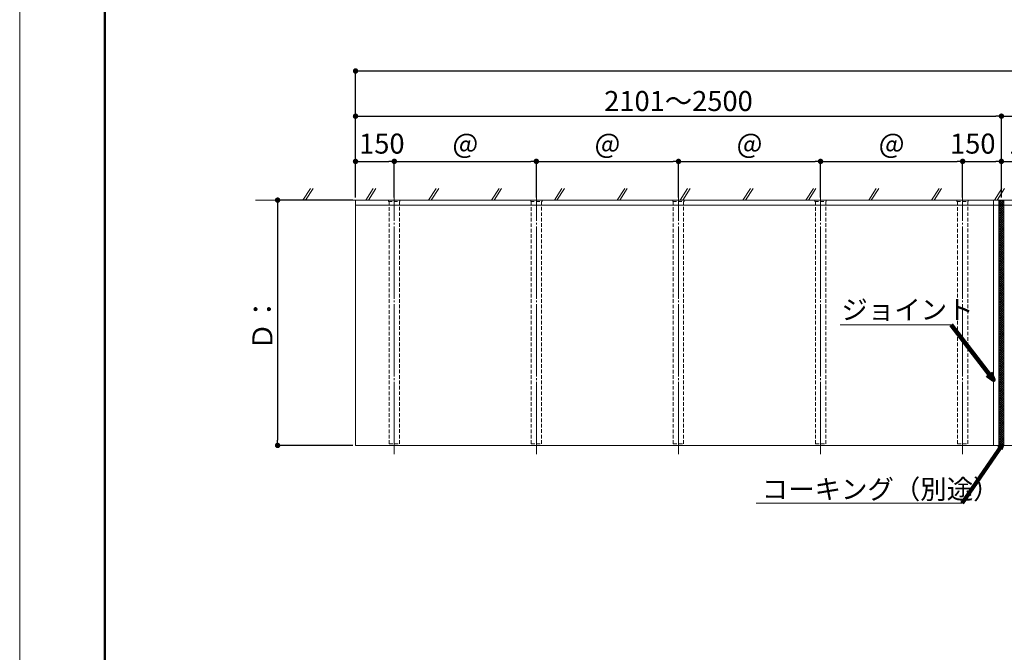
# Model space of a CAD drawing. Units: inches. Extents: x 0 to 12600, y 0 to 8910.
# Drawn here: x 0 to 3811, y 2450 to 4900 of the extents above; entities that cross this region are included whole.
import ezdxf

# ---------------------------------------------------------------- set-up
doc = ezdxf.new("R2010")
doc.units = ezdxf.units.IN
doc.header["$MEASUREMENT"] = 0
doc.linetypes.add('CENTERX2', pattern=[43, 40, -1, 1, -1])
doc.linetypes.add('DASHED', pattern=[3, 2, -1])
doc.layers.get('DEFPOINTS').update_dxf_attribs({"lineweight": 9})
for name, color, linetype, lineweight in [('寸法線', 8, 'Continuous', 13), ('引出線', 8, 'Continuous', 9), ('文字', 8, 'Continuous', 18), ('枠', 7, 'Continuous', 20), ('ﾚｲﾔｰ1', 7, 'Continuous', 18), ('ﾚｲﾔｰ2', 7, 'Continuous', 18)]:
    doc.layers.add(name, color=color, linetype=linetype, lineweight=lineweight)
doc.styles.get("Standard").update_dxf_attribs({"font": 'txt.shx', "bigfont": 'extfont2.shx'})
doc.styles.add('スタイル4', font='simplex.shx', dxfattribs={"bigfont": 'extfont2.shx'})
doc.dimstyles.new('A-DS1', dxfattribs={"dimtxt": 2.6, "dimasz": 1, "dimexe": 0, "dimexo": 0, "dimgap": 1, "dimtad": 1, "dimdec": 1, "dimdsep": 46, "dimtxsty": 'スタイル4', "dimblk": 'DOT', "dimcen": 0.09, "dimclrd": 256, "dimclre": 256, "dimclrt": 256, "dimadec": 1, "dimazin": 0, "dimtfac": 1, "dimtdec": 1, "dimtofl": 0, "dimtmove": 2, "dimatfit": 2, "dimldrblk": 'DOT', "dimfxl": 0, "dimtolj": 1, "dimtzin": 0, "dimarcsym": 0})
doc.dimstyles.get("Standard").update_dxf_attribs({"dimtxt": 0.18, "dimasz": 0.18, "dimexe": 0.18, "dimexo": 0.0625, "dimgap": 0.09, "dimtad": 0, "dimtih": 1, "dimtoh": 1, "dimdec": 4, "dimzin": 0, "dimdsep": 46, "dimtxsty": 'Standard', "dimcen": 0.09, "dimadec": 0, "dimazin": 0, "dimtfac": 1, "dimtdec": 4, "dimtofl": 0, "dimtmove": 0, "dimatfit": 3, "dimfxl": 0, "dimtolj": 1, "dimtzin": 0, "dimarcsym": 0})

# ---------------------------------------------------------------- blocks, each defined once
blk = doc.blocks.new('_Dot')
at = {"color": 0, "linetype": 'ByBlock', "lineweight": -2}
blk.add_line((-0.5, 0), (-1, 0), dxfattribs=at)
at = {"color": 0, "linetype": 'ByBlock', "lineweight": 0, "const_width": 0.5}
blk.add_lwpolyline([(-0.25, 0, 1), (0.25, 0, 1)], format="xyb", close=True, dxfattribs=at)
blk = doc.blocks.new('*D110')
at = {"layer": 'DEFPOINTS', "color": 0, "linetype": 'Continuous', "ltscale": 3.5}
for p in [(1450, 4350.9), (1300, 4200.9), (1450, 4200.9)]:
    blk.add_point(p, dxfattribs=at)
at = {"layer": '寸法線', "linetype": 'Continuous', "lineweight": -2, "ltscale": 3.5}
for p, q in [((1300, 4210.9), (1300, 4350.9)), ((1321, 4350.9), (1429, 4350.9)), ((1450, 4210.9), (1450, 4350.9))]:
    blk.add_line(p, q, dxfattribs=at)
at = {"layer": '寸法線', "linetype": 'Continuous', "lineweight": -2, "ltscale": 3.5, "xscale": 21, "yscale": 21, "zscale": 21, "rotation": 180}
blk.add_blockref('_Dot', (1300, 4350.9), dxfattribs=at)
at = {"layer": '寸法線', "linetype": 'Continuous', "lineweight": -2, "ltscale": 3.5, "xscale": 21, "yscale": 21, "zscale": 21}
blk.add_blockref('_Dot', (1450, 4350.9), dxfattribs=at)
at = {"layer": '寸法線', "linetype": 'Continuous', "ltscale": 3.5, "insert": (1401.8, 4419.7), "char_height": 77.5, "attachment_point": 5, "style": 'スタイル4'}
blk.add_mtext('\\A1;150', dxfattribs=at)
blk = doc.blocks.new('*D111')
at = {"layer": 'DEFPOINTS', "color": 0, "linetype": 'Continuous', "ltscale": 3.5}
for p in [(2550, 4350.9), (2000, 4209.4), (2550, 4200.9)]:
    blk.add_point(p, dxfattribs=at)
at = {"layer": '寸法線', "linetype": 'Continuous', "lineweight": -2, "ltscale": 3.5}
for p, q in [((2000, 4219.4), (2000, 4350.9)), ((2021, 4350.9), (2529, 4350.9)), ((2550, 4210.9), (2550, 4350.9))]:
    blk.add_line(p, q, dxfattribs=at)
at = {"layer": '寸法線', "linetype": 'Continuous', "lineweight": -2, "ltscale": 3.5, "xscale": 21, "yscale": 21, "zscale": 21, "rotation": 180}
blk.add_blockref('_Dot', (2000, 4350.9), dxfattribs=at)
at = {"layer": '寸法線', "linetype": 'Continuous', "lineweight": -2, "ltscale": 3.5, "xscale": 21, "yscale": 21, "zscale": 21}
blk.add_blockref('_Dot', (2550, 4350.9), dxfattribs=at)
at = {"layer": '寸法線', "linetype": 'Continuous', "ltscale": 3.5, "insert": (2275, 4409.7), "char_height": 77.5, "attachment_point": 5, "style": 'スタイル4'}
blk.add_mtext('\\A1;＠', dxfattribs=at)
blk = doc.blocks.new('*D64')
at = {"layer": 'DEFPOINTS', "color": 0, "linetype": 'Continuous', "ltscale": 3.5}
for p in [(11300, 4700.922289), (1300, 4200.922289), (11300, 4200.922289)]:
    blk.add_point(p, dxfattribs=at)
at = {"layer": '寸法線', "linetype": 'Continuous', "lineweight": -2, "ltscale": 3.5}
for p, q in [((1300, 4210.922289), (1300, 4700.922289)), ((1321, 4700.922289), (11279, 4700.922289)), ((11300, 4210.922289), (11300, 4700.922289))]:
    blk.add_line(p, q, dxfattribs=at)
at = {"layer": '寸法線', "linetype": 'Continuous', "lineweight": -2, "ltscale": 3.5, "xscale": 21, "yscale": 21, "zscale": 21, "rotation": 180}
blk.add_blockref('_Dot', (1300, 4700.922289), dxfattribs=at)
at = {"layer": '寸法線', "linetype": 'Continuous', "lineweight": -2, "ltscale": 3.5, "xscale": 21, "yscale": 21, "zscale": 21}
blk.add_blockref('_Dot', (11300, 4700.922289), dxfattribs=at)
at = {"layer": '寸法線', "linetype": 'Continuous', "ltscale": 3.5, "insert": (6300, 4759.672289), "char_height": 77.5, "attachment_point": 5, "style": 'スタイル4'}
blk.add_mtext('\\A1;庇Ｌ：', dxfattribs=at)
blk = doc.blocks.new('*D65')
at = {"layer": 'DEFPOINTS', "color": 0, "linetype": 'Continuous', "ltscale": 3.5}
for p in [(1300, 4200.9), (998.4, 3250.9), (1300, 3250.9)]:
    blk.add_point(p, dxfattribs=at)
at = {"layer": '寸法線', "linetype": 'Continuous', "lineweight": -2, "ltscale": 3.5}
for p, q in [((1290, 4200.9), (998.4, 4200.9)), ((998.4, 4179.9), (998.4, 3271.9)), ((1290, 3250.9), (998.4, 3250.9))]:
    blk.add_line(p, q, dxfattribs=at)
at = {"layer": '寸法線', "linetype": 'Continuous', "lineweight": -2, "ltscale": 3.5, "xscale": 21, "yscale": 21, "zscale": 21}
for p, rotation in [((998.4, 4200.9), 90), ((998.4, 3250.9), 270)]:
    blk.add_blockref('_Dot', p, dxfattribs=dict(at, rotation=rotation))
at = {"layer": '寸法線', "linetype": 'Continuous', "ltscale": 3.5, "insert": (939.6, 3725.9), "char_height": 77.5, "attachment_point": 5, "rotation": 90, "style": 'スタイル4'}
blk.add_mtext('\\A1;Ｄ：', dxfattribs=at)
blk = doc.blocks.new('*D71')
at = {"layer": 'DEFPOINTS', "color": 0, "linetype": 'Continuous', "ltscale": 3.5}
for p in [(3800, 4350.9), (3650, 4200.9), (3800, 4200.9)]:
    blk.add_point(p, dxfattribs=at)
at = {"layer": '寸法線', "linetype": 'Continuous', "lineweight": -2, "ltscale": 3.5}
for p, q in [((3650, 4210.9), (3650, 4350.9)), ((3671, 4350.9), (3779, 4350.9)), ((3800, 4210.9), (3800, 4350.9))]:
    blk.add_line(p, q, dxfattribs=at)
at = {"layer": '寸法線', "linetype": 'Continuous', "lineweight": -2, "ltscale": 3.5, "xscale": 21, "yscale": 21, "zscale": 21, "rotation": 180}
blk.add_blockref('_Dot', (3650, 4350.9), dxfattribs=at)
at = {"layer": '寸法線', "linetype": 'Continuous', "lineweight": -2, "ltscale": 3.5, "xscale": 21, "yscale": 21, "zscale": 21}
blk.add_blockref('_Dot', (3800, 4350.9), dxfattribs=at)
at = {"layer": '寸法線', "linetype": 'Continuous', "ltscale": 3.5, "insert": (3689.2, 4419.7), "char_height": 77.5, "attachment_point": 5, "style": 'スタイル4'}
blk.add_mtext('\\A1;150', dxfattribs=at)
blk = doc.blocks.new('*D72')
at = {"layer": 'DEFPOINTS', "color": 0, "linetype": 'Continuous', "ltscale": 3.5}
for p in [(3950, 4350.9), (3800, 4200.9), (3950, 4200.9)]:
    blk.add_point(p, dxfattribs=at)
at = {"layer": '寸法線', "linetype": 'Continuous', "lineweight": -2, "ltscale": 3.5}
for p, q in [((3800, 4210.9), (3800, 4350.9)), ((3821, 4350.9), (3929, 4350.9)), ((3950, 4210.9), (3950, 4350.9))]:
    blk.add_line(p, q, dxfattribs=at)
at = {"layer": '寸法線', "linetype": 'Continuous', "lineweight": -2, "ltscale": 3.5, "xscale": 21, "yscale": 21, "zscale": 21, "rotation": 180}
blk.add_blockref('_Dot', (3800, 4350.9), dxfattribs=at)
at = {"layer": '寸法線', "linetype": 'Continuous', "lineweight": -2, "ltscale": 3.5, "xscale": 21, "yscale": 21, "zscale": 21}
blk.add_blockref('_Dot', (3950, 4350.9), dxfattribs=at)
at = {"layer": '寸法線', "linetype": 'Continuous', "ltscale": 3.5, "insert": (3916.2, 4419.7), "char_height": 77.5, "attachment_point": 5, "style": 'スタイル4'}
blk.add_mtext('\\A1;150', dxfattribs=at)
blk = doc.blocks.new('*D73')
at = {"layer": 'DEFPOINTS', "color": 0, "linetype": 'Continuous', "ltscale": 3.5}
for p in [(3800, 4525.9), (1300, 4200.9), (3800, 4215.9)]:
    blk.add_point(p, dxfattribs=at)
at = {"layer": '寸法線', "linetype": 'Continuous', "lineweight": -2, "ltscale": 3.5}
for p, q in [((1300, 4210.9), (1300, 4525.9)), ((1321, 4525.9), (3779, 4525.9)), ((3800, 4225.9), (3800, 4525.9))]:
    blk.add_line(p, q, dxfattribs=at)
at = {"layer": '寸法線', "linetype": 'Continuous', "lineweight": -2, "ltscale": 3.5, "xscale": 21, "yscale": 21, "zscale": 21, "rotation": 180}
blk.add_blockref('_Dot', (1300, 4525.9), dxfattribs=at)
at = {"layer": '寸法線', "linetype": 'Continuous', "lineweight": -2, "ltscale": 3.5, "xscale": 21, "yscale": 21, "zscale": 21}
blk.add_blockref('_Dot', (3800, 4525.9), dxfattribs=at)
at = {"layer": '寸法線', "linetype": 'Continuous', "ltscale": 3.5, "insert": (2550, 4584.7), "char_height": 77.5, "attachment_point": 5, "style": 'スタイル4'}
blk.add_mtext('\\A1;2101～2500', dxfattribs=at)
blk = doc.blocks.new('*D113')
at = {"layer": 'DEFPOINTS', "color": 0, "linetype": 'Continuous', "ltscale": 3.5}
for p in [(3100, 4350.9), (2550, 4200.9), (3100, 4200.9)]:
    blk.add_point(p, dxfattribs=at)
at = {"layer": '寸法線', "linetype": 'Continuous', "lineweight": -2, "ltscale": 3.5}
for p, q in [((2550, 4210.9), (2550, 4350.9)), ((2571, 4350.9), (3079, 4350.9)), ((3100, 4210.9), (3100, 4350.9))]:
    blk.add_line(p, q, dxfattribs=at)
at = {"layer": '寸法線', "linetype": 'Continuous', "lineweight": -2, "ltscale": 3.5, "xscale": 21, "yscale": 21, "zscale": 21, "rotation": 180}
blk.add_blockref('_Dot', (2550, 4350.9), dxfattribs=at)
at = {"layer": '寸法線', "linetype": 'Continuous', "lineweight": -2, "ltscale": 3.5, "xscale": 21, "yscale": 21, "zscale": 21}
blk.add_blockref('_Dot', (3100, 4350.9), dxfattribs=at)
at = {"layer": '寸法線', "linetype": 'Continuous', "ltscale": 3.5, "insert": (2825, 4409.7), "char_height": 77.5, "attachment_point": 5, "style": 'スタイル4'}
blk.add_mtext('\\A1;＠', dxfattribs=at)
blk = doc.blocks.new('*D77')
at = {"layer": 'DEFPOINTS', "color": 0, "linetype": 'Continuous', "ltscale": 3.5}
for p in [(3650, 4350.9), (3100, 4200.9), (3650, 4209.4)]:
    blk.add_point(p, dxfattribs=at)
at = {"layer": '寸法線', "linetype": 'Continuous', "lineweight": -2, "ltscale": 3.5}
for p, q in [((3100, 4210.9), (3100, 4350.9)), ((3121, 4350.9), (3629, 4350.9)), ((3650, 4219.4), (3650, 4350.9))]:
    blk.add_line(p, q, dxfattribs=at)
at = {"layer": '寸法線', "linetype": 'Continuous', "lineweight": -2, "ltscale": 3.5, "xscale": 21, "yscale": 21, "zscale": 21, "rotation": 180}
blk.add_blockref('_Dot', (3100, 4350.9), dxfattribs=at)
at = {"layer": '寸法線', "linetype": 'Continuous', "lineweight": -2, "ltscale": 3.5, "xscale": 21, "yscale": 21, "zscale": 21}
blk.add_blockref('_Dot', (3650, 4350.9), dxfattribs=at)
at = {"layer": '寸法線', "linetype": 'Continuous', "ltscale": 3.5, "insert": (3375, 4409.7), "char_height": 77.5, "attachment_point": 5, "style": 'スタイル4'}
blk.add_mtext('\\A1;＠', dxfattribs=at)
blk = doc.blocks.new('*D79')
at = {"layer": 'DEFPOINTS', "color": 0, "linetype": 'Continuous', "ltscale": 3.5}
for p in [(6300, 4525.9), (3800, 4220.9), (6300, 4200.9)]:
    blk.add_point(p, dxfattribs=at)
at = {"layer": '寸法線', "linetype": 'Continuous', "lineweight": -2, "ltscale": 3.5}
for p, q in [((3800, 4230.9), (3800, 4525.9)), ((3821, 4525.9), (6279, 4525.9)), ((6300, 4210.9), (6300, 4525.9))]:
    blk.add_line(p, q, dxfattribs=at)
at = {"layer": '寸法線', "linetype": 'Continuous', "lineweight": -2, "ltscale": 3.5, "xscale": 21, "yscale": 21, "zscale": 21, "rotation": 180}
blk.add_blockref('_Dot', (3800, 4525.9), dxfattribs=at)
at = {"layer": '寸法線', "linetype": 'Continuous', "lineweight": -2, "ltscale": 3.5, "xscale": 21, "yscale": 21, "zscale": 21}
blk.add_blockref('_Dot', (6300, 4525.9), dxfattribs=at)
at = {"layer": '寸法線', "linetype": 'Continuous', "ltscale": 3.5, "insert": (5050, 4584.7), "char_height": 77.5, "attachment_point": 5, "style": 'スタイル4'}
blk.add_mtext('\\A1;2101～2500', dxfattribs=at)
blk = doc.blocks.new('*D104')
at = {"layer": 'DEFPOINTS', "color": 0, "linetype": 'Continuous', "ltscale": 3.5}
for p in [(2000, 4350.9), (1450, 4209.4), (2000, 4200.9)]:
    blk.add_point(p, dxfattribs=at)
at = {"layer": '寸法線', "linetype": 'Continuous', "lineweight": -2, "ltscale": 3.5}
for p, q in [((1450, 4219.4), (1450, 4350.9)), ((1471, 4350.9), (1979, 4350.9)), ((2000, 4210.9), (2000, 4350.9))]:
    blk.add_line(p, q, dxfattribs=at)
at = {"layer": '寸法線', "linetype": 'Continuous', "lineweight": -2, "ltscale": 3.5, "xscale": 21, "yscale": 21, "zscale": 21, "rotation": 180}
blk.add_blockref('_Dot', (1450, 4350.9), dxfattribs=at)
at = {"layer": '寸法線', "linetype": 'Continuous', "lineweight": -2, "ltscale": 3.5, "xscale": 21, "yscale": 21, "zscale": 21}
blk.add_blockref('_Dot', (2000, 4350.9), dxfattribs=at)
at = {"layer": '寸法線', "linetype": 'Continuous', "ltscale": 3.5, "insert": (1725, 4409.7), "char_height": 77.5, "attachment_point": 5, "style": 'スタイル4'}
blk.add_mtext('\\A1;＠', dxfattribs=at)

msp = doc.modelspace()

# ---------------------------------------------------------------- hatches: boundary and pattern name
at = {"layer": 'ﾚｲﾔｰ1', "lineweight": 0, "ltscale": 7}
h = msp.add_hatch(dxfattribs=at)
h.set_pattern_fill('ANSI37', color=256, scale=50, style=0)
h.set_pattern_definition([(45, (1350.828, 2246.159), (-4.419417, 4.419417), []), (135, (1350.828, 2246.159), (-4.419417, -4.419417), [])])
h.paths.add_polyline_path([(3810, 4200.92), (3790, 4200.92), (3790, 3250.92), (3810, 3250.92)])

# ---------------------------------------------------------------- linework, layer by layer
at = {"color": 8, "lineweight": 5, "ltscale": 7}
for p, q in [((1096.29, 4200.92), (1125.36, 4246.15)), ((1106.29, 4200.92), (1135.36, 4246.15)), ((1339.62, 4200.92), (1368.69, 4246.15)), ((1349.62, 4200.92), (1378.69, 4246.15)), ((1582.96, 4200.92), (1612.03, 4246.15)), ((1592.96, 4200.92), (1622.03, 4246.15)), ((1826.29, 4200.92), (1855.36, 4246.15)), ((1836.29, 4200.92), (1865.36, 4246.15)), ((2069.63, 4200.92), (2098.7, 4246.15)), ((2079.63, 4200.92), (2108.7, 4246.15)), ((2312.96, 4200.92), (2342.03, 4246.15)), ((2322.96, 4200.92), (2352.03, 4246.15)), ((2556.3, 4200.92), (2585.37, 4246.15)), ((2566.3, 4200.92), (2595.37, 4246.15)), ((2799.63, 4200.92), (2828.7, 4246.15)), ((2809.63, 4200.92), (2838.7, 4246.15)), ((3042.97, 4200.92), (3072.04, 4246.15)), ((3052.97, 4200.92), (3082.04, 4246.15)), ((3286.3, 4200.92), (3315.37, 4246.15)), ((3296.3, 4200.92), (3325.37, 4246.15)), ((3529.64, 4200.92), (3558.7, 4246.15)), ((3539.64, 4200.92), (3568.7, 4246.15)), ((3772.97, 4200.92), (3802.04, 4246.15)), ((3782.97, 4200.92), (3812.04, 4246.15))]:
    msp.add_line(p, q, dxfattribs=at)
at = {"layer": 'DEFPOINTS'}
msp.add_lwpolyline([(0, 0), (12600, 0), (12600, 8910), (0, 8910)], close=True, dxfattribs=at)
at = {"layer": '引出線', "linetype": 'Continuous', "ltscale": 10}
for p, q in [((3175.83, 3718.03), (3605.62, 3718.03)), ((2851.07, 3027.01), (3647.53, 3027.01))]:
    msp.add_line(p, q, dxfattribs=at)
at = {"layer": '枠', "linetype": 'Continuous', "lineweight": 50}
msp.add_lwpolyline([(330, 210), (12270, 210), (12270, 8700), (330, 8700)], close=True, dxfattribs=at)
at = {"layer": 'ﾚｲﾔｰ1', "lineweight": 18, "ltscale": 7}
for p, q in [((912.14, 4200.92), (8700, 4200.92)), ((912.14, 4200.92), (11710.71, 4200.92)), ((1300, 4200.92), (1300, 3250.92)), ((1300, 3250.92), (11300, 3250.92))]:
    msp.add_line(p, q, dxfattribs=at)
at = {"layer": 'ﾚｲﾔｰ1', "ltscale": 7}
for p, q in [((3770, 3250.92), (3770, 4200.92)), ((3790, 3250.92), (3790, 4200.92)), ((3810, 3250.92), (3810, 4200.92)), ((1300, 4181.92), (11300, 4181.92))]:
    msp.add_line(p, q, dxfattribs=at)
at = {"layer": 'ﾚｲﾔｰ2', "color": 30, "linetype": 'DASHED', "ltscale": 7}
for p, q in [((1472, 4200.92), (1428, 4200.92)), ((1428, 4200.92), (1428, 4194.92)), ((1428, 4194.92), (1472, 4194.92)), ((1430, 4194.92), (1430, 3257.42)), ((1470, 3257.42), (1470, 4194.92)), ((1472, 4194.92), (1472, 4200.92)), ((2022, 4200.92), (1978, 4200.92)), ((1978, 4200.92), (1978, 4194.92)), ((1978, 4194.92), (2022, 4194.92)), ((1980, 4194.92), (1980, 3257.42)), ((2020, 3257.42), (2020, 4194.92)), ((2022, 4194.92), (2022, 4200.92)), ((2572, 4200.92), (2528, 4200.92)), ((2528, 4200.92), (2528, 4194.92)), ((2528, 4194.92), (2572, 4194.92)), ((2530, 4194.92), (2530, 3257.42)), ((2570, 3257.42), (2570, 4194.92)), ((2572, 4194.92), (2572, 4200.92)), ((3122, 4200.92), (3078, 4200.92)), ((3078, 4200.92), (3078, 4194.92)), ((3078, 4194.92), (3122, 4194.92)), ((3080, 4194.92), (3080, 3257.42)), ((3120, 3257.42), (3120, 4194.92)), ((3122, 4194.92), (3122, 4200.92)), ((3672, 4200.92), (3628, 4200.92)), ((3628, 4200.92), (3628, 4194.92)), ((3628, 4194.92), (3672, 4194.92)), ((3630, 4194.92), (3630, 3257.42)), ((3670, 3257.42), (3670, 4194.92)), ((3672, 4194.92), (3672, 4200.92)), ((1430, 3257.42), (1470, 3257.42)), ((1980, 3257.42), (2020, 3257.42)), ((2530, 3257.42), (2570, 3257.42)), ((3080, 3257.42), (3120, 3257.42)), ((3630, 3257.42), (3670, 3257.42))]:
    msp.add_line(p, q, dxfattribs=at)
at = {"layer": 'ﾚｲﾔｰ2', "color": 3, "linetype": 'CENTERX2', "lineweight": 0, "ltscale": 7}
for p, q in [((1450, 3217.27), (1450, 4209.38)), ((2000, 3217.27), (2000, 4209.38)), ((2550, 3217.27), (2550, 4209.38)), ((3100, 3217.27), (3100, 4209.38)), ((3650, 3217.27), (3650, 4209.38))]:
    msp.add_line(p, q, dxfattribs=at)

# ---------------------------------------------------------------- texts
at = {"layer": '文字', "ltscale": 10, "style": 'スタイル4'}
for s, p in [('ジョイント', (3180.61, 3739.13)), ('コーキング（別途）', (2872.22, 3043.88))]:
    msp.add_text(s, height=75, dxfattribs=at).set_placement(p)

# ---------------------------------------------------------------- dimensions: what is measured, and where the dimension line sits
at = {"layer": '寸法線', "linetype": 'Continuous', "ltscale": 3.5}
for base, p1, p2, text, picture, middle in [((11300, 4700.92), (1300, 4200.92), (11300, 4200.92), '庇Ｌ：', '*D64', (6300, 4759.67)), ((3800, 4525.92), (1300, 4200.92), (3800, 4215.92), '2101～2500', '*D73', (2550, 4584.67)), ((6300, 4525.92), (3800, 4220.92), (6300, 4200.92), '2101～2500', '*D79', (5050, 4584.67)), ((2000, 4350.92), (1450, 4209.38), (2000, 4200.92), '＠', '*D104', (1725, 4409.67)), ((2550, 4350.92), (2000, 4209.38), (2550, 4200.92), '＠', '*D111', (2275, 4409.67)), ((3100, 4350.92), (2550, 4200.92), (3100, 4200.92), '＠', '*D113', (2825, 4409.67)), ((3650, 4350.92), (3100, 4200.92), (3650, 4209.38), '＠', '*D77', (3375, 4409.67))]:
    dim = msp.add_linear_dim(base=base, p1=p1, p2=p2, text=text, dimstyle='A-DS1', override={"dimtxt": 77.5, "dimasz": 21, "dimexo": 10, "dimgap": 20, "dimtofl": 1, "dimtmove": 0, "dimatfit": 3}, dxfattribs=at)
    dim.commit()
    dim.dimension.update_dxf_attribs({"geometry": picture, "text_midpoint": middle})
for base, p1, p2, picture, middle in [((1450, 4350.92), (1300, 4200.92), (1450, 4200.92), '*D110', (1401.8, 4419.67)), ((3800, 4350.92), (3650, 4200.92), (3800, 4200.92), '*D71', (3689.17, 4419.67)), ((3950, 4350.92), (3800, 4200.92), (3950, 4200.92), '*D72', (3916.17, 4419.67))]:
    dim = msp.add_linear_dim(base=base, p1=p1, p2=p2, dimstyle='A-DS1', override={"dimtxt": 77.5, "dimasz": 21, "dimexo": 10, "dimgap": 20, "dimtofl": 1, "dimtmove": 2, "dimatfit": 3}, dxfattribs=at)
    dim.commit()
    dim.dimension.update_dxf_attribs({"geometry": picture, "text_midpoint": middle, "dimtype": 160})
dim = msp.add_linear_dim(base=(998.38, 3250.92), p1=(1300, 4200.92), p2=(1300, 3250.92), angle=90, text='Ｄ：', dimstyle='A-DS1', override={"dimtxt": 77.5, "dimasz": 21, "dimexo": 10, "dimgap": 20, "dimtofl": 1, "dimtmove": 0, "dimatfit": 3}, dxfattribs=at)
dim.commit()
dim.dimension.update_dxf_attribs({"geometry": '*D65', "text_midpoint": (939.63, 3725.92)})

# ---------------------------------------------------------------- leaders
at = {"layer": '引出線', "linetype": 'Continuous', "ltscale": 10}
for points, override in [([(3770, 3504.56), (3605.62, 3718.03)], {"dimasz": 30, "dimgap": 1, "dimdsep": 0, "dimclrd": 256, "dimldrblk": 'Open30', "dimlwd": 65535, "dimlwe": 0}), ([(3802.05, 3250.92), (3647.53, 3027.01)], {"dimasz": 15, "dimgap": 1, "dimdsep": 0, "dimclrd": 256, "dimldrblk": 'Open30', "dimlwd": 65535, "dimlwe": 0})]:
    msp.add_leader(points, dimstyle='Standard', override=override, dxfattribs=at)

doc.saveas('drawing.dxf')
